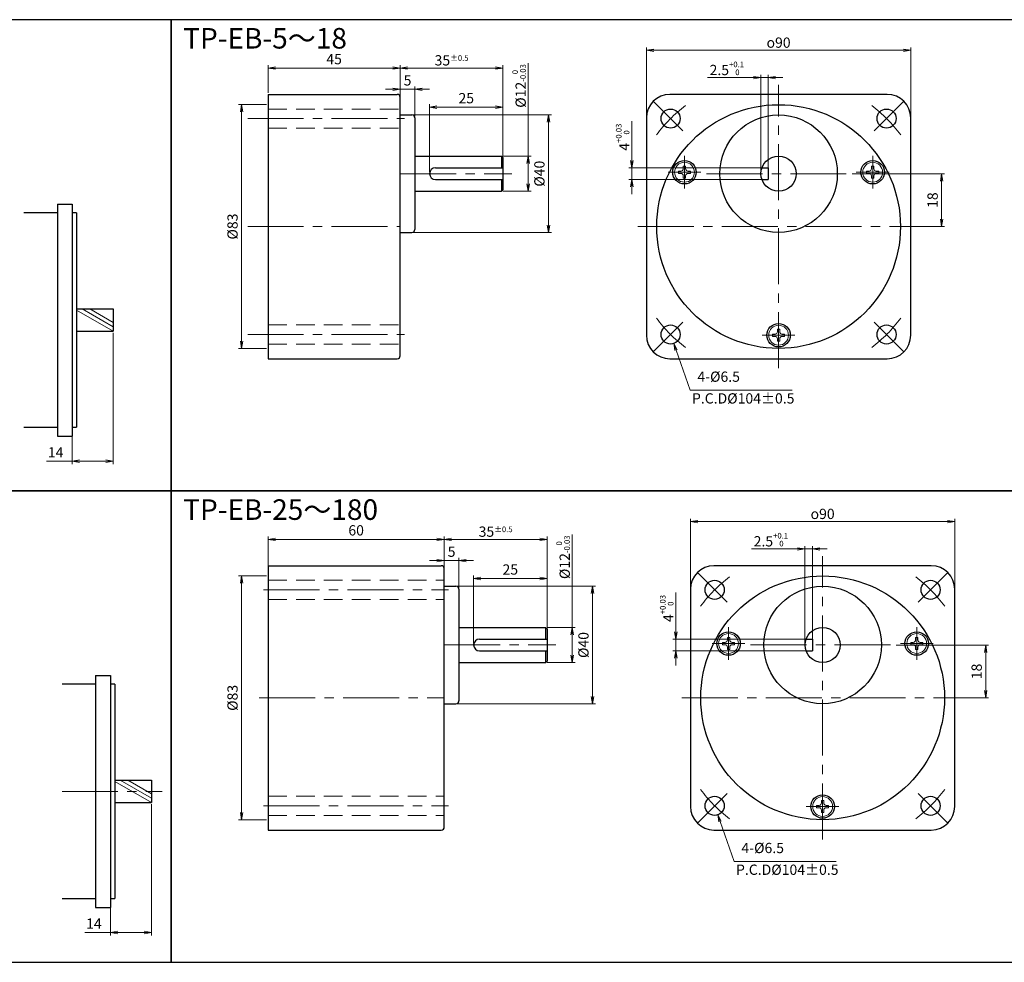
# Model space of a CAD drawing. Units: millimetres. Extents: x -280 to 1983, y -81 to 400.
# Drawn here: x 836 to 1172, y 79 to 400 of the extents above; entities that cross this region are included whole.
import ezdxf

# ---------------------------------------------------------------- set-up
doc = ezdxf.new("R2010")
doc.units = ezdxf.units.MM
for name, pattern in [('AM_ISO08W050', [18, 12, -1.5, 3, -1.5]), ('CENTER2', [28.575, 19.05, -3.175, 3.175, -3.175]), ('HIDDEN', [9.525, 6.35, -3.175])]:
    doc.linetypes.add(name, pattern=pattern)
for name, color, linetype, lineweight in [('AM_0', 7, 'Continuous', 35), ('AM_3KM', 6, 'Continuous', 13), ('AM_5', 92, 'Continuous', 13), ('AM_6', 140, 'Continuous', 13), ('AM_7', 142, 'AM_ISO08W050', 13)]:
    doc.layers.add(name, color=color, linetype=linetype, lineweight=lineweight)
doc.layers.add('AM_VIEWS', color=1, linetype='Continuous', lineweight=25, plot=False)
doc.styles.get("Standard").update_dxf_attribs({"font": 'tahoma.ttf'})
doc.dimstyles.new('AM_JIS$0', dxfattribs={"dimtxt": 3.5, "dimasz": 2.5, "dimexe": 1, "dimexo": 0.5, "dimgap": 0.8, "dimtad": 3, "dimdec": 3, "dimdsep": 46, "dimtxsty": 'STANDARD', "dimblk": 'OPEN', "dimcen": 0, "dimclrd": 256, "dimclre": 256, "dimclrt": 140, "dimadec": 0, "dimazin": 2, "dimtp": 0.1, "dimtm": 0.1, "dimtfac": 0.55, "dimtdec": 3, "dimtmove": 0, "dimatfit": 3, "dimldrblk": 'OPEN', "dimfxl": 1, "dimlwd": -1, "dimlwe": -1, "dimarcsym": 0})

# ---------------------------------------------------------------- blocks, each defined once
blk = doc.blocks.new('_Open')
at = {"color": 0, "linetype": 'ByBlock', "lineweight": -2}
for p, q in [((-1, 0.17), (0, 0)), ((-1, -0.17), (0, 0)), ((0, 0), (-1, 0))]:
    blk.add_line(p, q, dxfattribs=at)
blk = doc.blocks.new('*D522')
at = {"layer": 'AM_5', "linetype": 'ByBlock'}
for p, q in [((881.12, 132.91), (881.12, 88.19)), ((867.12, 100.22), (867.12, 88.19)), ((867.12, 89.19), (858.41, 89.19)), ((878.62, 89.19), (869.62, 89.19))]:
    blk.add_line(p, q, dxfattribs=at)
at = {"layer": 'Defpoints', "color": 0}
for p in [(881.12, 133.41), (867.12, 100.72), (881.12, 89.19)]:
    blk.add_point(p, dxfattribs=at)
at = {"layer": 'AM_5', "xscale": 2.5, "yscale": 2.5, "zscale": 2.5, "rotation": 180}
blk.add_blockref('_Open', (867.12, 89.19), dxfattribs=at)
at = {"layer": 'AM_5', "xscale": 2.5, "yscale": 2.5, "zscale": 2.5}
blk.add_blockref('_Open', (881.12, 89.19), dxfattribs=at)
at = {"layer": 'AM_5', "color": 140, "insert": (861.51, 91.74), "char_height": 3.5, "attachment_point": 5}
blk.add_mtext('14', dxfattribs=at)
blk = doc.blocks.new('*D534')
at = {"layer": 'AM_5', "linetype": 'ByBlock'}
for p, q in [((868.12, 293.4), (868.12, 248.67)), ((854.12, 260.71), (854.12, 248.67)), ((854.12, 249.67), (845.41, 249.67)), ((865.62, 249.67), (856.62, 249.67))]:
    blk.add_line(p, q, dxfattribs=at)
at = {"layer": 'Defpoints', "color": 0}
for p in [(868.12, 293.9), (854.12, 261.21), (868.12, 249.67)]:
    blk.add_point(p, dxfattribs=at)
at = {"layer": 'AM_5', "xscale": 2.5, "yscale": 2.5, "zscale": 2.5, "rotation": 180}
blk.add_blockref('_Open', (854.12, 249.67), dxfattribs=at)
at = {"layer": 'AM_5', "xscale": 2.5, "yscale": 2.5, "zscale": 2.5}
blk.add_blockref('_Open', (868.12, 249.67), dxfattribs=at)
at = {"layer": 'AM_5', "color": 140, "insert": (848.51, 252.23), "char_height": 3.5, "attachment_point": 5}
blk.add_mtext('14', dxfattribs=at)
blk = doc.blocks.new('*D561')
at = {"layer": 'AM_5', "linetype": 'ByBlock'}
for p, q in [((965.82, 368.06), (965.82, 384.53)), ((968.32, 383.53), (998.32, 383.53)), ((1000.82, 353.56), (1000.82, 384.53))]:
    blk.add_line(p, q, dxfattribs=at)
at = {"layer": 'Defpoints', "color": 0}
for p in [(1000.82, 383.53), (965.82, 367.56), (1000.82, 353.06)]:
    blk.add_point(p, dxfattribs=at)
at = {"layer": 'AM_5', "xscale": 2.5, "yscale": 2.5, "zscale": 2.5, "rotation": 180}
blk.add_blockref('_Open', (965.82, 383.53), dxfattribs=at)
at = {"layer": 'AM_5', "xscale": 2.5, "yscale": 2.5, "zscale": 2.5}
blk.add_blockref('_Open', (1000.82, 383.53), dxfattribs=at)
at = {"layer": 'AM_5', "color": 140, "insert": (983.32, 386.16), "char_height": 3.5, "attachment_point": 5}
blk.add_mtext('35{\\H1.925000;±0.5}', dxfattribs=at)
blk = doc.blocks.new('*D562')
at = {"layer": 'AM_5', "linetype": 'ByBlock'}
for p, q in [((963.32, 376.3), (960.82, 376.3)), ((965.82, 368.06), (965.82, 377.3)), ((965.82, 376.3), (970.82, 376.3)), ((970.82, 367.06), (970.82, 377.3)), ((973.32, 376.3), (975.82, 376.3))]:
    blk.add_line(p, q, dxfattribs=at)
at = {"layer": 'Defpoints', "color": 0}
for p in [(970.82, 376.3), (965.82, 367.56), (970.82, 366.56)]:
    blk.add_point(p, dxfattribs=at)
at = {"layer": 'AM_5', "xscale": 2.5, "yscale": 2.5, "zscale": 2.5}
blk.add_blockref('_Open', (965.82, 376.3), dxfattribs=at)
at = {"layer": 'AM_5', "xscale": 2.5, "yscale": 2.5, "zscale": 2.5, "rotation": 180}
blk.add_blockref('_Open', (970.82, 376.3), dxfattribs=at)
at = {"layer": 'AM_5', "color": 140, "insert": (968.32, 378.88), "char_height": 3.5, "attachment_point": 5}
blk.add_mtext('5', dxfattribs=at)
blk = doc.blocks.new('*D563')
at = {"layer": 'AM_5', "linetype": 'ByBlock'}
for p, q in [((975.82, 348.06), (975.82, 371.19)), ((978.32, 370.19), (998.32, 370.19)), ((1000.82, 353.56), (1000.82, 371.19))]:
    blk.add_line(p, q, dxfattribs=at)
at = {"layer": 'Defpoints', "color": 0}
for p in [(1000.82, 370.19), (1000.82, 353.06), (975.82, 347.56)]:
    blk.add_point(p, dxfattribs=at)
at = {"layer": 'AM_5', "xscale": 2.5, "yscale": 2.5, "zscale": 2.5, "rotation": 180}
blk.add_blockref('_Open', (975.82, 370.19), dxfattribs=at)
at = {"layer": 'AM_5', "xscale": 2.5, "yscale": 2.5, "zscale": 2.5}
blk.add_blockref('_Open', (1000.82, 370.19), dxfattribs=at)
at = {"layer": 'AM_5', "color": 140, "insert": (988.32, 372.81), "char_height": 3.5, "attachment_point": 5}
blk.add_mtext('25', dxfattribs=at)
blk = doc.blocks.new('*D564')
at = {"layer": 'AM_5', "linetype": 'ByBlock'}
for p, q in [((1009.41, 353.56), (1009.41, 385.19)), ((1000.82, 353.56), (1010.41, 353.56)), ((1009.41, 344.06), (1009.41, 351.06)), ((1000.82, 341.56), (1010.41, 341.56))]:
    blk.add_line(p, q, dxfattribs=at)
at = {"layer": 'Defpoints', "color": 0}
for p in [(1000.32, 353.56), (1000.32, 341.56), (1009.41, 341.56)]:
    blk.add_point(p, dxfattribs=at)
at = {"layer": 'AM_5', "xscale": 2.5, "yscale": 2.5, "zscale": 2.5}
for p, rotation in [((1009.41, 353.56), 90), ((1009.41, 341.56), 270)]:
    blk.add_blockref('_Open', p, dxfattribs=dict(at, rotation=rotation))
at = {"layer": 'AM_5', "color": 140, "insert": (1006.29, 377.44), "char_height": 3.5, "attachment_point": 5, "rotation": 90}
blk.add_mtext('%%c12{\\H1.925000;\\S 0^ -0.03;}', dxfattribs=at)
blk = doc.blocks.new('*D565')
at = {"layer": 'AM_5', "linetype": 'ByBlock'}
for p, q in [((970.32, 367.56), (1017.3, 367.56)), ((1016.3, 365.06), (1016.3, 330.06)), ((970.32, 327.56), (1017.3, 327.56))]:
    blk.add_line(p, q, dxfattribs=at)
at = {"layer": 'Defpoints', "color": 0}
for p in [(969.82, 367.56), (969.82, 327.56), (1016.3, 327.56)]:
    blk.add_point(p, dxfattribs=at)
at = {"layer": 'AM_5', "xscale": 2.5, "yscale": 2.5, "zscale": 2.5}
for p, rotation in [((1016.3, 367.56), 90), ((1016.3, 327.56), 270)]:
    blk.add_blockref('_Open', p, dxfattribs=dict(at, rotation=rotation))
at = {"layer": 'AM_5', "color": 140, "insert": (1013.68, 347.56), "char_height": 3.5, "attachment_point": 5, "rotation": 90}
blk.add_mtext('%%c40', dxfattribs=at)
blk = doc.blocks.new('*D566')
at = {"layer": 'AM_5', "linetype": 'ByBlock'}
for p, q in [((920.82, 375.06), (920.82, 384.53)), ((923.32, 383.53), (963.32, 383.53)), ((965.82, 373.8), (965.82, 384.53))]:
    blk.add_line(p, q, dxfattribs=at)
at = {"layer": 'Defpoints', "color": 0}
for p in [(965.82, 383.53), (920.82, 374.56), (965.82, 373.3)]:
    blk.add_point(p, dxfattribs=at)
at = {"layer": 'AM_5', "xscale": 2.5, "yscale": 2.5, "zscale": 2.5, "rotation": 180}
blk.add_blockref('_Open', (920.82, 383.53), dxfattribs=at)
at = {"layer": 'AM_5', "xscale": 2.5, "yscale": 2.5, "zscale": 2.5}
blk.add_blockref('_Open', (965.82, 383.53), dxfattribs=at)
at = {"layer": 'AM_5', "color": 140, "insert": (943.32, 386.12), "char_height": 3.5, "attachment_point": 5}
blk.add_mtext('45', dxfattribs=at)
blk = doc.blocks.new('*D567')
at = {"layer": 'AM_5', "linetype": 'ByBlock'}
for p, q in [((920.32, 371.08), (910.81, 371.08)), ((911.81, 290.54), (911.81, 368.58)), ((920.32, 288.04), (910.81, 288.04))]:
    blk.add_line(p, q, dxfattribs=at)
at = {"layer": 'Defpoints', "color": 0}
for p in [(911.81, 371.08), (920.82, 371.08), (920.82, 288.04)]:
    blk.add_point(p, dxfattribs=at)
at = {"layer": 'AM_5', "xscale": 2.5, "yscale": 2.5, "zscale": 2.5}
for p, rotation in [((911.81, 371.08), 90), ((911.81, 288.04), 270)]:
    blk.add_blockref('_Open', p, dxfattribs=dict(at, rotation=rotation))
at = {"layer": 'AM_5', "color": 140, "insert": (909.18, 329.56), "char_height": 3.5, "attachment_point": 5, "rotation": 90}
blk.add_mtext('%%c83', dxfattribs=at)
blk = doc.blocks.new('*D568')
at = {"layer": 'AM_5', "linetype": 'ByBlock'}
for p, q in [((1049.67, 367.06), (1049.67, 390.57)), ((1052.17, 389.57), (1137.17, 389.57)), ((1139.67, 367.06), (1139.67, 390.57))]:
    blk.add_line(p, q, dxfattribs=at)
at = {"layer": 'Defpoints', "color": 0}
for p in [(1139.67, 389.57), (1049.67, 366.56), (1139.67, 366.56)]:
    blk.add_point(p, dxfattribs=at)
at = {"layer": 'AM_5', "xscale": 2.5, "yscale": 2.5, "zscale": 2.5, "rotation": 180}
blk.add_blockref('_Open', (1049.67, 389.57), dxfattribs=at)
at = {"layer": 'AM_5', "xscale": 2.5, "yscale": 2.5, "zscale": 2.5}
blk.add_blockref('_Open', (1139.67, 389.57), dxfattribs=at)
at = {"layer": 'AM_5', "color": 140, "insert": (1094.67, 392.19), "char_height": 3.5, "attachment_point": 5}
blk.add_mtext('{\\Famgdt;o}90', dxfattribs=at)
blk = doc.blocks.new('*S672')
at = {"layer": 'AM_5', "linetype": 'Continuous'}
for p, q in [((1059.77, 287.46), (1058.95, 289.82)), ((1060.17, 287.59), (1058.95, 289.82)), ((1058.95, 289.82), (1059.38, 287.32))]:
    blk.add_line(p, q, dxfattribs=at)
at = {"layer": 'AM_5'}
for p, q in [((1064.53, 273.85), (1059.77, 287.46)), ((1080.93, 273.85), (1064.53, 273.85))]:
    blk.add_line(p, q, dxfattribs=at)
at = {"layer": 'AM_5', "color": 140, "insert": (1067.04, 275.6), "char_height": 3.5, "attachment_point": 7}
blk.add_mtext('4-%%c6.5', dxfattribs=at)
blk = doc.blocks.new('*D569')
at = {"layer": 'AM_5', "linetype": 'ByBlock'}
for p, q in [((1086.17, 380.27), (1070.42, 380.27)), ((1088.67, 348.06), (1088.67, 381.27)), ((1091.17, 380.27), (1088.67, 380.27)), ((1091.17, 349.56), (1091.17, 381.27)), ((1093.67, 380.27), (1096.17, 380.27))]:
    blk.add_line(p, q, dxfattribs=at)
at = {"layer": 'Defpoints', "color": 0}
for p in [(1091.17, 380.27), (1091.17, 349.06), (1088.67, 347.56)]:
    blk.add_point(p, dxfattribs=at)
at = {"layer": 'AM_5', "xscale": 2.5, "yscale": 2.5, "zscale": 2.5}
blk.add_blockref('_Open', (1088.67, 380.27), dxfattribs=at)
at = {"layer": 'AM_5', "xscale": 2.5, "yscale": 2.5, "zscale": 2.5, "rotation": 180}
blk.add_blockref('_Open', (1091.17, 380.27), dxfattribs=at)
at = {"layer": 'AM_5', "color": 140, "insert": (1077.05, 383.43), "char_height": 3.5, "attachment_point": 5}
blk.add_mtext('2.5{\\H1.925000;\\S+0.1^  0;}', dxfattribs=at)
blk = doc.blocks.new('*D570')
at = {"layer": 'AM_5', "linetype": 'ByBlock'}
for p, q in [((1044.71, 352.06), (1044.71, 365.41)), ((1089.02, 349.56), (1043.71, 349.56)), ((1044.71, 345.56), (1044.71, 349.56)), ((1089.02, 345.56), (1043.71, 345.56)), ((1044.71, 343.06), (1044.71, 340.56))]:
    blk.add_line(p, q, dxfattribs=at)
at = {"layer": 'Defpoints', "color": 0}
for p in [(1089.52, 349.56), (1044.71, 345.56), (1089.52, 345.56)]:
    blk.add_point(p, dxfattribs=at)
at = {"layer": 'AM_5', "xscale": 2.5, "yscale": 2.5, "zscale": 2.5}
for p, rotation in [((1044.71, 349.56), 270), ((1044.71, 345.56), 90)]:
    blk.add_blockref('_Open', p, dxfattribs=dict(at, rotation=rotation))
at = {"layer": 'AM_5', "color": 140, "insert": (1041.58, 359.99), "char_height": 3.5, "attachment_point": 5, "rotation": 90}
blk.add_mtext('4{\\H1.925000;\\S+0.03^  0;}', dxfattribs=at)
blk = doc.blocks.new('*D571')
at = {"layer": 'AM_5', "linetype": 'ByBlock'}
for p, q in [((1119.73, 347.56), (1151.21, 347.56)), ((1150.21, 345.06), (1150.21, 332.06)), ((1139.09, 329.56), (1151.21, 329.56))]:
    blk.add_line(p, q, dxfattribs=at)
at = {"layer": 'Defpoints', "color": 0}
for p in [(1119.23, 347.56), (1138.59, 329.56), (1150.21, 329.56)]:
    blk.add_point(p, dxfattribs=at)
at = {"layer": 'AM_5', "xscale": 2.5, "yscale": 2.5, "zscale": 2.5}
for p, rotation in [((1150.21, 347.56), 90), ((1150.21, 329.56), 270)]:
    blk.add_blockref('_Open', p, dxfattribs=dict(at, rotation=rotation))
at = {"layer": 'AM_5', "color": 140, "insert": (1147.58, 338.56), "char_height": 3.5, "attachment_point": 5, "rotation": 90}
blk.add_mtext('18', dxfattribs=at)
blk = doc.blocks.new('*D573')
at = {"layer": 'AM_5', "linetype": 'ByBlock'}
for p, q in [((980.82, 207.57), (980.82, 224.04)), ((983.32, 223.04), (1013.32, 223.04)), ((1015.82, 193.07), (1015.82, 224.04))]:
    blk.add_line(p, q, dxfattribs=at)
at = {"layer": 'Defpoints', "color": 0}
for p in [(1015.82, 223.04), (980.82, 207.07), (1015.82, 192.57)]:
    blk.add_point(p, dxfattribs=at)
at = {"layer": 'AM_5', "xscale": 2.5, "yscale": 2.5, "zscale": 2.5, "rotation": 180}
blk.add_blockref('_Open', (980.82, 223.04), dxfattribs=at)
at = {"layer": 'AM_5', "xscale": 2.5, "yscale": 2.5, "zscale": 2.5}
blk.add_blockref('_Open', (1015.82, 223.04), dxfattribs=at)
at = {"layer": 'AM_5', "color": 140, "insert": (998.32, 225.67), "char_height": 3.5, "attachment_point": 5}
blk.add_mtext('35{\\H1.925000;±0.5}', dxfattribs=at)
blk = doc.blocks.new('*D574')
at = {"layer": 'AM_5', "linetype": 'ByBlock'}
for p, q in [((978.32, 215.81), (975.82, 215.81)), ((980.82, 207.57), (980.82, 216.81)), ((980.82, 215.81), (985.82, 215.81)), ((985.82, 206.57), (985.82, 216.81)), ((988.32, 215.81), (990.82, 215.81))]:
    blk.add_line(p, q, dxfattribs=at)
at = {"layer": 'Defpoints', "color": 0}
for p in [(985.82, 215.81), (980.82, 207.07), (985.82, 206.07)]:
    blk.add_point(p, dxfattribs=at)
at = {"layer": 'AM_5', "xscale": 2.5, "yscale": 2.5, "zscale": 2.5}
blk.add_blockref('_Open', (980.82, 215.81), dxfattribs=at)
at = {"layer": 'AM_5', "xscale": 2.5, "yscale": 2.5, "zscale": 2.5, "rotation": 180}
blk.add_blockref('_Open', (985.82, 215.81), dxfattribs=at)
at = {"layer": 'AM_5', "color": 140, "insert": (983.32, 218.4), "char_height": 3.5, "attachment_point": 5}
blk.add_mtext('5', dxfattribs=at)
blk = doc.blocks.new('*D575')
at = {"layer": 'AM_5', "linetype": 'ByBlock'}
for p, q in [((990.82, 187.57), (990.82, 210.7)), ((993.32, 209.7), (1013.32, 209.7)), ((1015.82, 193.07), (1015.82, 210.7))]:
    blk.add_line(p, q, dxfattribs=at)
at = {"layer": 'Defpoints', "color": 0}
for p in [(1015.82, 209.7), (1015.82, 192.57), (990.82, 187.07)]:
    blk.add_point(p, dxfattribs=at)
at = {"layer": 'AM_5', "xscale": 2.5, "yscale": 2.5, "zscale": 2.5, "rotation": 180}
blk.add_blockref('_Open', (990.82, 209.7), dxfattribs=at)
at = {"layer": 'AM_5', "xscale": 2.5, "yscale": 2.5, "zscale": 2.5}
blk.add_blockref('_Open', (1015.82, 209.7), dxfattribs=at)
at = {"layer": 'AM_5', "color": 140, "insert": (1003.32, 212.32), "char_height": 3.5, "attachment_point": 5}
blk.add_mtext('25', dxfattribs=at)
blk = doc.blocks.new('*D576')
at = {"layer": 'AM_5', "linetype": 'ByBlock'}
for p, q in [((1024.41, 193.07), (1024.41, 224.7)), ((1015.82, 193.07), (1025.41, 193.07)), ((1024.41, 183.57), (1024.41, 190.57)), ((1015.82, 181.07), (1025.41, 181.07))]:
    blk.add_line(p, q, dxfattribs=at)
at = {"layer": 'Defpoints', "color": 0}
for p in [(1015.32, 193.07), (1015.32, 181.07), (1024.41, 181.07)]:
    blk.add_point(p, dxfattribs=at)
at = {"layer": 'AM_5', "xscale": 2.5, "yscale": 2.5, "zscale": 2.5}
for p, rotation in [((1024.41, 193.07), 90), ((1024.41, 181.07), 270)]:
    blk.add_blockref('_Open', p, dxfattribs=dict(at, rotation=rotation))
at = {"layer": 'AM_5', "color": 140, "insert": (1021.29, 216.95), "char_height": 3.5, "attachment_point": 5, "rotation": 90}
blk.add_mtext('%%c12{\\H1.925000;\\S 0^ -0.03;}', dxfattribs=at)
blk = doc.blocks.new('*D577')
at = {"layer": 'AM_5', "linetype": 'ByBlock'}
for p, q in [((985.32, 207.07), (1032.3, 207.07)), ((1031.3, 204.57), (1031.3, 169.57)), ((985.32, 167.07), (1032.3, 167.07))]:
    blk.add_line(p, q, dxfattribs=at)
at = {"layer": 'Defpoints', "color": 0}
for p in [(984.82, 207.07), (984.82, 167.07), (1031.3, 167.07)]:
    blk.add_point(p, dxfattribs=at)
at = {"layer": 'AM_5', "xscale": 2.5, "yscale": 2.5, "zscale": 2.5}
for p, rotation in [((1031.3, 207.07), 90), ((1031.3, 167.07), 270)]:
    blk.add_blockref('_Open', p, dxfattribs=dict(at, rotation=rotation))
at = {"layer": 'AM_5', "color": 140, "insert": (1028.68, 187.07), "char_height": 3.5, "attachment_point": 5, "rotation": 90}
blk.add_mtext('%%c40', dxfattribs=at)
blk = doc.blocks.new('*D578')
at = {"layer": 'AM_5', "linetype": 'ByBlock'}
for p, q in [((920.82, 214.07), (920.82, 224.04)), ((923.32, 223.04), (978.32, 223.04)), ((980.82, 213.31), (980.82, 224.04))]:
    blk.add_line(p, q, dxfattribs=at)
at = {"layer": 'Defpoints', "color": 0}
for p in [(980.82, 223.04), (920.82, 213.57), (980.82, 212.81)]:
    blk.add_point(p, dxfattribs=at)
at = {"layer": 'AM_5', "xscale": 2.5, "yscale": 2.5, "zscale": 2.5, "rotation": 180}
blk.add_blockref('_Open', (920.82, 223.04), dxfattribs=at)
at = {"layer": 'AM_5', "xscale": 2.5, "yscale": 2.5, "zscale": 2.5}
blk.add_blockref('_Open', (980.82, 223.04), dxfattribs=at)
at = {"layer": 'AM_5', "color": 140, "insert": (950.82, 225.67), "char_height": 3.5, "attachment_point": 5}
blk.add_mtext('60', dxfattribs=at)
blk = doc.blocks.new('*D579')
at = {"layer": 'AM_5', "linetype": 'ByBlock'}
for p, q in [((920.32, 210.59), (910.81, 210.59)), ((911.81, 130.06), (911.81, 208.09)), ((920.32, 127.56), (910.81, 127.56))]:
    blk.add_line(p, q, dxfattribs=at)
at = {"layer": 'Defpoints', "color": 0}
for p in [(911.81, 210.59), (920.82, 210.59), (920.82, 127.56)]:
    blk.add_point(p, dxfattribs=at)
at = {"layer": 'AM_5', "xscale": 2.5, "yscale": 2.5, "zscale": 2.5}
for p, rotation in [((911.81, 210.59), 90), ((911.81, 127.56), 270)]:
    blk.add_blockref('_Open', p, dxfattribs=dict(at, rotation=rotation))
at = {"layer": 'AM_5', "color": 140, "insert": (909.18, 169.07), "char_height": 3.5, "attachment_point": 5, "rotation": 90}
blk.add_mtext('%%c83', dxfattribs=at)
blk = doc.blocks.new('*D580')
at = {"layer": 'AM_5', "linetype": 'ByBlock'}
for p, q in [((1064.67, 206.57), (1064.67, 230.08)), ((1067.17, 229.08), (1152.17, 229.08)), ((1154.67, 206.57), (1154.67, 230.08))]:
    blk.add_line(p, q, dxfattribs=at)
at = {"layer": 'Defpoints', "color": 0}
for p in [(1154.67, 229.08), (1064.67, 206.07), (1154.67, 206.07)]:
    blk.add_point(p, dxfattribs=at)
at = {"layer": 'AM_5', "xscale": 2.5, "yscale": 2.5, "zscale": 2.5, "rotation": 180}
blk.add_blockref('_Open', (1064.67, 229.08), dxfattribs=at)
at = {"layer": 'AM_5', "xscale": 2.5, "yscale": 2.5, "zscale": 2.5}
blk.add_blockref('_Open', (1154.67, 229.08), dxfattribs=at)
at = {"layer": 'AM_5', "color": 140, "insert": (1109.67, 231.71), "char_height": 3.5, "attachment_point": 5}
blk.add_mtext('{\\Famgdt;o}90', dxfattribs=at)
blk = doc.blocks.new('*S673')
at = {"layer": 'AM_5', "linetype": 'Continuous'}
for p, q in [((1074.77, 126.97), (1073.95, 129.33)), ((1075.17, 127.11), (1073.95, 129.33)), ((1073.95, 129.33), (1074.38, 126.83))]:
    blk.add_line(p, q, dxfattribs=at)
at = {"layer": 'AM_5'}
for p, q in [((1079.53, 113.36), (1074.77, 126.97)), ((1095.93, 113.36), (1079.53, 113.36))]:
    blk.add_line(p, q, dxfattribs=at)
at = {"layer": 'AM_5', "color": 140, "insert": (1082.04, 115.11), "char_height": 3.5, "attachment_point": 7}
blk.add_mtext('4-%%c6.5', dxfattribs=at)
blk = doc.blocks.new('*D581')
at = {"layer": 'AM_5', "linetype": 'ByBlock'}
for p, q in [((1101.17, 219.78), (1085.42, 219.78)), ((1103.67, 187.57), (1103.67, 220.78)), ((1106.17, 219.78), (1103.67, 219.78)), ((1106.17, 189.07), (1106.17, 220.78)), ((1108.67, 219.78), (1111.17, 219.78))]:
    blk.add_line(p, q, dxfattribs=at)
at = {"layer": 'Defpoints', "color": 0}
for p in [(1106.17, 219.78), (1106.17, 188.57), (1103.67, 187.07)]:
    blk.add_point(p, dxfattribs=at)
at = {"layer": 'AM_5', "xscale": 2.5, "yscale": 2.5, "zscale": 2.5}
blk.add_blockref('_Open', (1103.67, 219.78), dxfattribs=at)
at = {"layer": 'AM_5', "xscale": 2.5, "yscale": 2.5, "zscale": 2.5, "rotation": 180}
blk.add_blockref('_Open', (1106.17, 219.78), dxfattribs=at)
at = {"layer": 'AM_5', "color": 140, "insert": (1092.05, 222.94), "char_height": 3.5, "attachment_point": 5}
blk.add_mtext('2.5{\\H1.925000;\\S+0.1^  0;}', dxfattribs=at)
blk = doc.blocks.new('*D582')
at = {"layer": 'AM_5', "linetype": 'ByBlock'}
for p, q in [((1059.71, 191.57), (1059.71, 204.92)), ((1104.02, 189.07), (1058.71, 189.07)), ((1059.71, 185.07), (1059.71, 189.07)), ((1104.02, 185.07), (1058.71, 185.07)), ((1059.71, 182.57), (1059.71, 180.07))]:
    blk.add_line(p, q, dxfattribs=at)
at = {"layer": 'Defpoints', "color": 0}
for p in [(1104.52, 189.07), (1059.71, 185.07), (1104.52, 185.07)]:
    blk.add_point(p, dxfattribs=at)
at = {"layer": 'AM_5', "xscale": 2.5, "yscale": 2.5, "zscale": 2.5}
for p, rotation in [((1059.71, 189.07), 270), ((1059.71, 185.07), 90)]:
    blk.add_blockref('_Open', p, dxfattribs=dict(at, rotation=rotation))
at = {"layer": 'AM_5', "color": 140, "insert": (1056.58, 199.5), "char_height": 3.5, "attachment_point": 5, "rotation": 90}
blk.add_mtext('4{\\H1.925000;\\S+0.03^  0;}', dxfattribs=at)
blk = doc.blocks.new('*D583')
at = {"layer": 'AM_5', "linetype": 'ByBlock'}
for p, q in [((1134.73, 187.07), (1166.21, 187.07)), ((1165.21, 184.57), (1165.21, 171.57)), ((1154.09, 169.07), (1166.21, 169.07))]:
    blk.add_line(p, q, dxfattribs=at)
at = {"layer": 'Defpoints', "color": 0}
for p in [(1134.23, 187.07), (1153.59, 169.07), (1165.21, 169.07)]:
    blk.add_point(p, dxfattribs=at)
at = {"layer": 'AM_5', "xscale": 2.5, "yscale": 2.5, "zscale": 2.5}
for p, rotation in [((1165.21, 187.07), 90), ((1165.21, 169.07), 270)]:
    blk.add_blockref('_Open', p, dxfattribs=dict(at, rotation=rotation))
at = {"layer": 'AM_5', "color": 140, "insert": (1162.58, 178.07), "char_height": 3.5, "attachment_point": 5, "rotation": 90}
blk.add_mtext('18', dxfattribs=at)

msp = doc.modelspace()

# ---------------------------------------------------------------- linework, layer by layer
at = {"layer": 'AM_0', "linetype": 'Continuous', "lineweight": 30}
for p, q in [((920.8233, 374.5634), (964.8233, 374.5634)), ((920.8233, 374.5634), (920.8233, 284.5634)), ((965.8233, 285.5634), (965.8233, 373.5634)), ((965.8233, 367.5634), (969.8233, 367.5634)), ((970.8233, 366.5634), (970.8233, 328.5634)), ((970.8233, 354.5634), (970.8233, 340.5634)), ((970.8233, 353.5634), (1000.3233, 353.5634)), ((1000.3233, 353.5634), (1000.8233, 353.0634)), ((1000.3233, 353.5634), (1000.3233, 349.5634)), ((1000.8233, 353.0634), (1000.8233, 342.0634)), ((977.8233, 349.5634), (1000.8233, 349.5634)), ((977.8233, 345.5634), (1000.8233, 345.5634)), ((1000.3233, 345.5634), (1000.3233, 341.5634)), ((1000.3233, 341.5634), (1000.8233, 342.0634)), ((970.8233, 341.5634), (1000.3233, 341.5634)), ((965.8233, 327.5634), (969.8233, 327.5634)), ((920.8233, 284.5634), (964.8233, 284.5634)), ((920.8233, 214.0747), (979.8233, 214.0747)), ((920.8233, 214.0747), (920.8233, 124.0747)), ((980.8233, 125.0747), (980.8233, 213.0747)), ((980.8233, 207.0747), (984.8233, 207.0747)), ((985.8233, 206.0747), (985.8233, 168.0747)), ((985.8233, 194.0747), (985.8233, 180.0747)), ((985.8233, 193.0747), (1015.3233, 193.0747)), ((1015.3233, 193.0747), (1015.8233, 192.5747)), ((1015.3233, 193.0747), (1015.3233, 189.0747)), ((1015.8233, 192.5747), (1015.8233, 181.5747)), ((992.8233, 189.0747), (1015.8233, 189.0747)), ((992.8233, 185.0747), (1015.8233, 185.0747)), ((1015.3233, 185.0747), (1015.3233, 181.0747)), ((985.8233, 181.0747), (1015.3233, 181.0747)), ((1015.3233, 181.0747), (1015.8233, 181.5747)), ((980.8233, 167.0747), (984.8233, 167.0747)), ((920.8233, 124.0747), (979.8233, 124.0747))]:
    msp.add_line(p, q, dxfattribs=at)
at = {"layer": 'AM_0', "lineweight": 30}
for p, q in [((1131.6741, 374.5634), (1057.6741, 374.5634)), ((1049.6741, 366.5634), (1049.6741, 292.5634)), ((1139.6741, 292.5634), (1139.6741, 366.5634)), ((1089.0172, 349.5634), (1091.1741, 349.5634)), ((1091.1741, 349.5634), (1091.1741, 345.5634)), ((1089.0172, 345.5634), (1091.1741, 345.5634)), ((849.1166, 337.2117), (854.1166, 337.2117)), ((849.1166, 337.2117), (849.1166, 258.2117)), ((854.1166, 337.2117), (854.1166, 258.2117)), ((849.1166, 334.2117), (837.6628, 334.2117)), ((855.6166, 334.2117), (854.1166, 334.2117)), ((855.6166, 334.2117), (855.6166, 261.2117)), ((855.6166, 301.5217), (868.1166, 301.5217)), ((868.1166, 301.5217), (868.1166, 293.9017)), ((855.6166, 293.9017), (868.1166, 293.9017)), ((1057.6741, 284.5634), (1131.6741, 284.5634)), ((837.6628, 261.2117), (849.1166, 261.2117)), ((849.1166, 258.2117), (854.1166, 258.2117)), ((854.1166, 261.2117), (855.6166, 261.2117)), ((1146.6741, 214.0747), (1072.6741, 214.0747)), ((1064.6741, 206.0747), (1064.6741, 132.0747)), ((1154.6741, 132.0747), (1154.6741, 206.0747)), ((1104.0172, 189.0747), (1106.1741, 189.0747)), ((1106.1741, 189.0747), (1106.1741, 185.0747)), ((1104.0172, 185.0747), (1106.1741, 185.0747)), ((862.1166, 176.723), (867.1166, 176.723)), ((862.1166, 176.723), (862.1166, 97.723)), ((867.1166, 176.723), (867.1166, 97.723)), ((862.1166, 173.723), (850.6628, 173.723)), ((868.6166, 173.723), (867.1166, 173.723)), ((868.6166, 173.723), (868.6166, 100.723)), ((868.6166, 141.033), (881.1166, 141.033)), ((881.1166, 141.033), (881.1166, 133.413)), ((868.6166, 133.413), (881.1166, 133.413)), ((1072.6741, 124.0747), (1146.6741, 124.0747)), ((850.6628, 100.723), (862.1166, 100.723)), ((867.1166, 100.723), (868.6166, 100.723)), ((862.1166, 97.723), (867.1166, 97.723))]:
    msp.add_line(p, q, dxfattribs=at)
at = {"layer": 'AM_0', "lineweight": 0}
for p, q in [((1063.0312, 350.1134), (1062.2312, 350.1134)), ((1062.2312, 349.2634), (1062.2312, 350.1134)), ((1063.0312, 349.2634), (1063.0312, 350.1134)), ((1126.317, 350.1134), (1127.117, 350.1134)), ((1126.317, 349.2634), (1126.317, 350.1134)), ((1127.117, 349.2634), (1127.117, 350.1134)), ((1061.4312, 348.4634), (1060.5812, 348.4634)), ((1060.5812, 348.4634), (1060.5812, 347.6634)), ((1061.4312, 347.6634), (1060.5812, 347.6634)), ((1062.2312, 346.0134), (1062.2312, 346.8634)), ((1063.0312, 346.0134), (1062.2312, 346.0134)), ((1063.0312, 346.0134), (1063.0312, 346.8634)), ((1064.6812, 348.4634), (1063.8312, 348.4634)), ((1064.6812, 347.6634), (1063.8312, 347.6634)), ((1064.6812, 347.6634), (1064.6812, 348.4634)), ((1124.667, 347.6634), (1124.667, 348.4634)), ((1124.667, 348.4634), (1125.517, 348.4634)), ((1124.667, 347.6634), (1125.517, 347.6634)), ((1126.317, 346.0134), (1126.317, 346.8634)), ((1126.317, 346.0134), (1127.117, 346.0134)), ((1127.117, 346.0134), (1127.117, 346.8634)), ((1127.917, 348.4634), (1128.767, 348.4634)), ((1127.917, 347.6634), (1128.767, 347.6634)), ((1128.767, 348.4634), (1128.767, 347.6634)), ((868.1166, 293.9017), (855.6166, 301.1186)), ((857.5183, 301.5217), (868.1166, 295.4028)), ((860.1183, 301.5217), (868.1166, 296.9039)), ((1092.6241, 292.1634), (1092.6241, 292.9634)), ((1092.6241, 292.9634), (1093.4741, 292.9634)), ((1092.6241, 292.1634), (1093.4741, 292.1634)), ((1094.2741, 294.6134), (1095.0741, 294.6134)), ((1094.2741, 293.7634), (1094.2741, 294.6134)), ((1095.0741, 293.7634), (1095.0741, 294.6134)), ((1095.8741, 292.9634), (1096.7241, 292.9634)), ((1095.8741, 292.1634), (1096.7241, 292.1634)), ((1096.7241, 292.9634), (1096.7241, 292.1634)), ((1094.2741, 290.5134), (1094.2741, 291.3634)), ((1094.2741, 290.5134), (1095.0741, 290.5134)), ((1095.0741, 290.5134), (1095.0741, 291.3634)), ((1076.4312, 187.9747), (1075.5812, 187.9747)), ((1075.5812, 187.9747), (1075.5812, 187.1747)), ((1078.0312, 189.6247), (1077.2312, 189.6247)), ((1077.2312, 188.7747), (1077.2312, 189.6247)), ((1078.0312, 188.7747), (1078.0312, 189.6247)), ((1079.6812, 187.9747), (1078.8312, 187.9747)), ((1079.6812, 187.1747), (1079.6812, 187.9747)), ((1139.667, 187.1747), (1139.667, 187.9747)), ((1139.667, 187.9747), (1140.517, 187.9747)), ((1141.317, 189.6247), (1142.117, 189.6247)), ((1141.317, 188.7747), (1141.317, 189.6247)), ((1142.117, 188.7747), (1142.117, 189.6247)), ((1142.917, 187.9747), (1143.767, 187.9747)), ((1143.767, 187.9747), (1143.767, 187.1747)), ((1076.4312, 187.1747), (1075.5812, 187.1747)), ((1077.2312, 185.5247), (1077.2312, 186.3747)), ((1078.0312, 185.5247), (1077.2312, 185.5247)), ((1078.0312, 185.5247), (1078.0312, 186.3747)), ((1079.6812, 187.1747), (1078.8312, 187.1747)), ((1139.667, 187.1747), (1140.517, 187.1747)), ((1141.317, 185.5247), (1141.317, 186.3747)), ((1141.317, 185.5247), (1142.117, 185.5247)), ((1142.117, 185.5247), (1142.117, 186.3747)), ((1142.917, 187.1747), (1143.767, 187.1747)), ((870.5183, 141.033), (881.1166, 134.9141)), ((873.1183, 141.033), (881.1166, 136.4152)), ((881.1166, 133.413), (868.6166, 140.6298)), ((1109.2741, 134.1247), (1110.0741, 134.1247)), ((1109.2741, 133.2747), (1109.2741, 134.1247)), ((1110.0741, 133.2747), (1110.0741, 134.1247)), ((1107.6241, 131.6747), (1107.6241, 132.4747)), ((1107.6241, 132.4747), (1108.4741, 132.4747)), ((1107.6241, 131.6747), (1108.4741, 131.6747)), ((1109.2741, 130.0247), (1109.2741, 130.8747)), ((1110.0741, 130.0247), (1110.0741, 130.8747)), ((1110.8741, 132.4747), (1111.7241, 132.4747)), ((1110.8741, 131.6747), (1111.7241, 131.6747)), ((1111.7241, 132.4747), (1111.7241, 131.6747)), ((1109.2741, 130.0247), (1110.0741, 130.0247))]:
    msp.add_line(p, q, dxfattribs=at)
at = {"layer": 'AM_0', "lineweight": 30}
for centre, radius in [((1094.6741, 329.5634), 41.5), ((1057.9045, 366.3329), 3.25), ((1131.4436, 366.3329), 3.25), ((1094.6741, 347.5634), 20), ((1062.6312, 348.0634), 4), ((1094.6741, 347.5634), 6), ((1126.717, 348.0634), 4), ((1057.9045, 292.7938), 3.25), ((1094.6741, 292.5634), 4), ((1131.4436, 292.7938), 3.25), ((1109.6741, 169.0747), 41.5), ((1072.9045, 205.8442), 3.25), ((1146.4436, 205.8442), 3.25), ((1109.6741, 187.0747), 20), ((1077.6312, 187.5747), 4), ((1109.6741, 187.0747), 6), ((1141.717, 187.5747), 4), ((1072.9045, 132.3051), 3.25), ((1109.6741, 132.0747), 4), ((1146.4436, 132.3051), 3.25)]:
    msp.add_circle(centre, radius, dxfattribs=at)
at = {"layer": 'AM_0', "lineweight": 0}
for centre in [(1062.6312, 348.0634), (1126.717, 348.0634), (1094.6741, 292.5634), (1077.6312, 187.5747), (1141.717, 187.5747), (1109.6741, 132.0747)]:
    msp.add_circle(centre, 3.375, dxfattribs=at)
at = {"layer": 'AM_0', "linetype": 'Continuous', "lineweight": 30}
for centre, radius, start, end in [((964.8233, 373.5634), 1, 0, 90), ((969.8233, 366.5634), 1, 0, 90), ((977.8233, 347.5634), 2, 90, 270), ((969.8233, 328.5634), 1, 270, 0), ((964.8233, 285.5634), 1, 270, 0), ((979.8233, 213.0747), 1, 0, 90), ((984.8233, 206.0747), 1, 0, 90), ((992.8233, 187.0747), 2, 90, 270), ((984.8233, 168.0747), 1, 270, 0), ((979.8233, 125.0747), 1, 270, 0)]:
    msp.add_arc(centre, radius, start, end, dxfattribs=at)
at = {"layer": 'AM_0', "lineweight": 30}
for centre, start, end in [((1057.6741, 366.5634), 90, 180), ((1131.6741, 366.5634), 0, 90), ((1057.6741, 292.5634), 180, 270), ((1131.6741, 292.5634), 270, 0), ((1072.6741, 206.0747), 90, 180), ((1146.6741, 206.0747), 0, 90), ((1072.6741, 132.0747), 180, 270), ((1146.6741, 132.0747), 270, 0)]:
    msp.add_arc(centre, 8, start, end, dxfattribs=at)
at = {"layer": 'AM_0', "lineweight": 0}
for centre, start, end in [((1061.4312, 349.2634), 270, 0), ((1063.8312, 349.2634), 180, 270), ((1125.517, 349.2634), 270, 0), ((1127.917, 349.2634), 180, 270), ((1061.4312, 346.8634), 0, 90), ((1063.8312, 346.8634), 90, 180), ((1125.517, 346.8634), 0, 90), ((1127.917, 346.8634), 90, 180), ((1093.4741, 293.7634), 270, 0), ((1093.4741, 291.3634), 0, 90), ((1095.8741, 293.7634), 180, 270), ((1095.8741, 291.3634), 90, 180), ((1076.4312, 188.7747), 270, 0), ((1078.8312, 188.7747), 180, 270), ((1140.517, 188.7747), 270, 0), ((1142.917, 188.7747), 180, 270), ((1076.4312, 186.3747), 0, 90), ((1078.8312, 186.3747), 90, 180), ((1140.517, 186.3747), 0, 90), ((1142.917, 186.3747), 90, 180), ((1108.4741, 133.2747), 270, 0), ((1108.4741, 130.8747), 0, 90), ((1110.8741, 133.2747), 180, 270), ((1110.8741, 130.8747), 90, 180)]:
    msp.add_arc(centre, 0.8, start, end, dxfattribs=at)
at = {"layer": 'AM_3KM', "linetype": 'HIDDEN', "lineweight": 0}
for p, q in [((920.8233, 369.5829), (965.8233, 369.5829)), ((920.8233, 363.0829), (965.8233, 363.0829)), ((920.8233, 296.0438), (965.8233, 296.0438)), ((920.8233, 289.5438), (965.8233, 289.5438)), ((920.8233, 209.0942), (980.8233, 209.0942)), ((920.8233, 202.5942), (980.8233, 202.5942)), ((920.8233, 135.5551), (980.8233, 135.5551)), ((920.8233, 129.0551), (980.8233, 129.0551))]:
    msp.add_line(p, q, dxfattribs=at)
at = {"layer": 'AM_5'}
for p, q in [((1080.9309, 273.8497), (1099.2642, 273.8497)), ((1095.9309, 113.361), (1114.2642, 113.361))]:
    msp.add_line(p, q, dxfattribs=at)
at = {"layer": 'AM_7', "linetype": 'CENTER2', "lineweight": 0}
for p, q in [((1094.6741, 281.3649), (1094.6741, 377.7619)), ((1062.121, 362.1165), (1052.0172, 372.2202)), ((1127.2272, 362.1165), (1137.331, 372.2202)), ((1062.6312, 353.6385), (1062.6312, 342.4883)), ((1126.717, 353.6385), (1126.717, 342.4883)), ((1068.2062, 348.0634), (1057.0561, 348.0634)), ((1070.1169, 347.5634), (1119.2313, 347.5634)), ((1121.142, 348.0634), (1132.2921, 348.0634)), ((1046.7461, 329.5634), (1142.6021, 329.5634)), ((1062.121, 297.0102), (1052.0172, 286.9065)), ((1127.2272, 297.0102), (1137.331, 286.9065)), ((1089.099, 292.5634), (1100.2492, 292.5634)), ((1109.6741, 120.8762), (1109.6741, 217.2732)), ((1077.121, 201.6278), (1067.0172, 211.7315)), ((1142.2272, 201.6278), (1152.331, 211.7315)), ((1077.6312, 193.1497), (1077.6312, 181.9996)), ((1141.717, 193.1497), (1141.717, 181.9996)), ((1083.2062, 187.5747), (1072.0561, 187.5747)), ((1085.1169, 187.0747), (1134.2313, 187.0747)), ((1136.142, 187.5747), (1147.2921, 187.5747)), ((1061.7461, 169.0747), (1157.6021, 169.0747)), ((850.6628, 137.223), (884.7323, 137.223)), ((1077.121, 136.5215), (1067.0172, 126.4178)), ((1142.2272, 136.5215), (1152.331, 126.4178)), ((1104.099, 132.0747), (1115.2492, 132.0747))]:
    msp.add_line(p, q, dxfattribs=at)
at = {"layer": 'AM_7', "linetype": 'CENTER2'}
for p, q in [((913.8869, 366.3329), (967.3233, 366.3329)), ((965.8233, 347.5634), (1003.8233, 347.5634)), ((913.8869, 329.5634), (965.8233, 329.5634)), ((913.8869, 292.7938), (967.3233, 292.7938)), ((919.3233, 205.8442), (982.3233, 205.8442)), ((980.8233, 187.0747), (1018.8233, 187.0747)), ((917.8233, 169.0747), (980.8233, 169.0747)), ((919.3233, 132.3051), (982.3233, 132.3051))]:
    msp.add_line(p, q, dxfattribs=at)
at = {"layer": 'AM_7', "linetype": 'CENTER2', "lineweight": 0}
for centre, start, end in [((1094.6741, 329.5634), 127.602156, 143.099441), ((1094.6741, 329.5634), 36.900559, 52.397844), ((1094.6741, 329.5634), 216.900559, 232.397844), ((1094.6741, 329.5634), 307.602156, 323.099441), ((1109.6741, 169.0747), 127.602156, 143.099441), ((1109.6741, 169.0747), 36.900559, 52.397844), ((1109.6741, 169.0747), 216.900559, 232.397844), ((1109.6741, 169.0747), 307.602156, 323.099441)]:
    msp.add_arc(centre, 52, start, end, dxfattribs=at)
at = {"layer": 'AM_VIEWS'}
for points in [[(583.9129, 239.5113), (887.8259, 239.5113), (887.8259, 400), (583.9129, 400)], [(887.8259, 239.5113), (1224.7362, 239.5113), (1224.7362, 400), (887.8259, 400)], [(583.9129, 79.0225), (887.8259, 79.0225), (887.8259, 239.5113), (583.9129, 239.5113)], [(887.8259, 79.0225), (1224.7362, 79.0225), (1224.7362, 239.5113), (887.8259, 239.5113)]]:
    msp.add_lwpolyline(points, close=True, dxfattribs=at)

# ---------------------------------------------------------------- block references
at = {"layer": 'AM_5'}
for name in ['*S672', '*S673']:
    msp.add_blockref(name, (0, 0), dxfattribs=at)

# ---------------------------------------------------------------- texts
at = {"layer": 'AM_6', "color": 30, "lineweight": 70, "char_height": 7, "attachment_point": 1}
for s, insert in [('TP-EB-5{\\fMS PGothic|b0|i0|c128|p50;～}18', (891.9393, 397.1699)), ('TP-EB-25{\\fMS PGothic|b0|i0|c128|p50;～180}', (891.9393, 236.6812))]:
    msp.add_mtext_dynamic_manual_height_columns(s, width=72.857448, gutter_width=35, heights=[0], dxfattribs=dict(at, insert=insert))
at = {"layer": 'AM_6', "char_height": 3.5, "width": 27.727585, "attachment_point": 1}
for insert in [(1065.1799, 272.7897), (1080.1799, 112.301)]:
    msp.add_mtext('P.C.D{\\fMS PGothic|b0|i0|c128|p50;%%C104±0.5}', dxfattribs=dict(at, insert=insert))

# ---------------------------------------------------------------- dimensions: what is measured, and where the dimension line sits
at = {"layer": 'AM_5'}
for base, p1, p2, picture, middle in [((1139.6741, 389.5724), (1049.6741, 366.5634), (1139.6741, 366.5634), '*D568', (1094.6741, 392.1941)), ((1154.6741, 229.0837), (1064.6741, 206.0747), (1154.6741, 206.0747), '*D580', (1109.6741, 231.7054))]:
    dim = msp.add_linear_dim(base=base, p1=p1, p2=p2, text='{\\Famgdt;o}<>', dimstyle='AM_JIS$0', override={"dimdec": 2}, dxfattribs=at)
    dim.commit()
    dim.dimension.update_dxf_attribs({"geometry": picture, "text_midpoint": middle})
for base, p1, p2, picture, middle in [((965.8233, 383.5337), (920.8233, 374.5634), (965.8233, 373.2974), '*D566', (943.3233, 386.1201)), ((980.8233, 223.045), (920.8233, 213.5747), (980.8233, 212.8087), '*D578', (950.8233, 225.6667))]:
    dim = msp.add_linear_dim(base=base, p1=p1, p2=p2, dimstyle='AM_JIS$0', dxfattribs=at)
    dim.commit()
    dim.dimension.update_dxf_attribs({"geometry": picture, "text_midpoint": middle})
for base, p1, p2, override, picture, middle in [((1000.8233, 383.5337), (965.8233, 367.5634), (1000.8233, 353.0634), {"dimgap": 0.8, "dimdec": 2, "dimtol": 1, "dimlim": 0, "dimtp": 0.5, "dimtm": 0.5}, '*D561', (983.3233, 386.1566)), ((970.8233, 376.2985), (965.8233, 367.5634), (970.8233, 366.5634), {"dimdec": 2}, '*D562', (968.3233, 378.885)), ((1000.8233, 370.1898), (975.8233, 347.5634), (1000.8233, 353.0634), {"dimdec": 2}, '*D563', (988.3233, 372.8126)), ((1015.8233, 223.045), (980.8233, 207.0747), (1015.8233, 192.5747), {"dimgap": 0.8, "dimdec": 2, "dimtol": 1, "dimlim": 0, "dimtp": 0.5, "dimtm": 0.5}, '*D573', (998.3233, 225.6678)), ((985.8233, 215.8098), (980.8233, 207.0747), (985.8233, 206.0747), {"dimdec": 2}, '*D574', (983.3233, 218.3962)), ((1015.8233, 209.701), (990.8233, 187.0747), (1015.8233, 192.5747), {"dimdec": 2}, '*D575', (1003.3233, 212.3239))]:
    dim = msp.add_linear_dim(base=base, p1=p1, p2=p2, dimstyle='AM_JIS$0', override=override, dxfattribs=at)
    dim.commit()
    dim.dimension.update_dxf_attribs({"geometry": picture, "text_midpoint": middle})
for base, p1, p2, override, picture, middle in [((1091.1741, 380.2693), (1088.6744, 347.5634), (1091.1741, 349.0634), {"dimgap": 0.8, "dimdec": 2, "dimtol": 1, "dimlim": 0, "dimtm": 0}, '*D569', (1077.0451, 380.2693)), ((868.1166, 249.675), (854.1166, 261.2117), (868.1166, 293.9017), {"dimdec": 2}, '*D534', (848.5142, 249.675)), ((1106.1741, 219.7806), (1103.6744, 187.0747), (1106.1741, 188.5747), {"dimgap": 0.8, "dimdec": 2, "dimtol": 1, "dimlim": 0, "dimtm": 0}, '*D581', (1092.0451, 219.7806)), ((881.1166, 89.1862), (867.1166, 100.723), (881.1166, 133.413), {"dimdec": 2}, '*D522', (861.5142, 89.1862))]:
    dim = msp.add_linear_dim(base=base, p1=p1, p2=p2, dimstyle='AM_JIS$0', override=override, dxfattribs=at)
    dim.commit()
    dim.dimension.update_dxf_attribs({"geometry": picture, "text_midpoint": middle, "dimtype": 160})
for base, p1, p2, override, picture, middle in [((1009.413, 341.5634), (1000.3233, 353.5634), (1000.3233, 341.5634), {"dimgap": 0.8, "dimdec": 2, "dimtol": 1, "dimlim": 0, "dimtp": 0, "dimtm": 0.03}, '*D564', (1009.413, 377.4409)), ((1016.2967, 327.5634), (969.8233, 367.5634), (969.8233, 327.5634), {"dimdec": 2}, '*D565', (1016.2967, 347.5634)), ((1024.413, 181.0747), (1015.3233, 193.0747), (1015.3233, 181.0747), {"dimgap": 0.8, "dimdec": 2, "dimtol": 1, "dimlim": 0, "dimtp": 0, "dimtm": 0.03}, '*D576', (1024.413, 216.9522)), ((1031.2967, 167.0747), (984.8233, 207.0747), (984.8233, 167.0747), {"dimdec": 2}, '*D577', (1031.2967, 187.0747))]:
    dim = msp.add_linear_dim(base=base, p1=p1, p2=p2, angle=90, text='%%c<>', dimstyle='AM_JIS$0', override=override, dxfattribs=at)
    dim.commit()
    dim.dimension.update_dxf_attribs({"geometry": picture, "text_midpoint": middle, "dimtype": 160})
for base, p1, p2, picture, middle in [((911.8065, 371.0829), (920.8233, 288.0438), (920.8233, 371.0829), '*D567', (909.1766, 329.5634)), ((911.8065, 210.5942), (920.8233, 127.5551), (920.8233, 210.5942), '*D579', (909.1766, 169.0747))]:
    dim = msp.add_linear_dim(base=base, p1=p1, p2=p2, angle=90, text='%%c<>', dimstyle='AM_JIS$0', override={"dimdec": 1}, dxfattribs=at)
    dim.commit()
    dim.dimension.update_dxf_attribs({"geometry": picture, "text_midpoint": middle})
for base, p1, p2, picture, middle in [((1044.708, 345.5634), (1089.5172, 349.5634), (1089.5172, 345.5634), '*D570', (1044.708, 359.9858)), ((1059.708, 185.0747), (1104.5172, 189.0747), (1104.5172, 185.0747), '*D582', (1059.708, 199.4971))]:
    dim = msp.add_linear_dim(base=base, p1=p1, p2=p2, angle=90, dimstyle='AM_JIS$0', override={"dimgap": 0.8, "dimdec": 2, "dimtol": 1, "dimlim": 0, "dimtp": 0.03, "dimtm": 0}, dxfattribs=at)
    dim.commit()
    dim.dimension.update_dxf_attribs({"geometry": picture, "text_midpoint": middle, "dimtype": 160})
for base, p1, p2, picture, middle in [((1150.2053, 329.5634), (1119.2313, 347.5634), (1138.5856, 329.5634), '*D571', (1147.5754, 338.5634)), ((1165.2053, 169.0747), (1134.2313, 187.0747), (1153.5856, 169.0747), '*D583', (1162.5754, 178.0747))]:
    dim = msp.add_linear_dim(base=base, p1=p1, p2=p2, angle=90, dimstyle='AM_JIS$0', override={"dimdec": 2}, dxfattribs=at)
    dim.commit()
    dim.dimension.update_dxf_attribs({"geometry": picture, "text_midpoint": middle})

doc.saveas('drawing.dxf')
